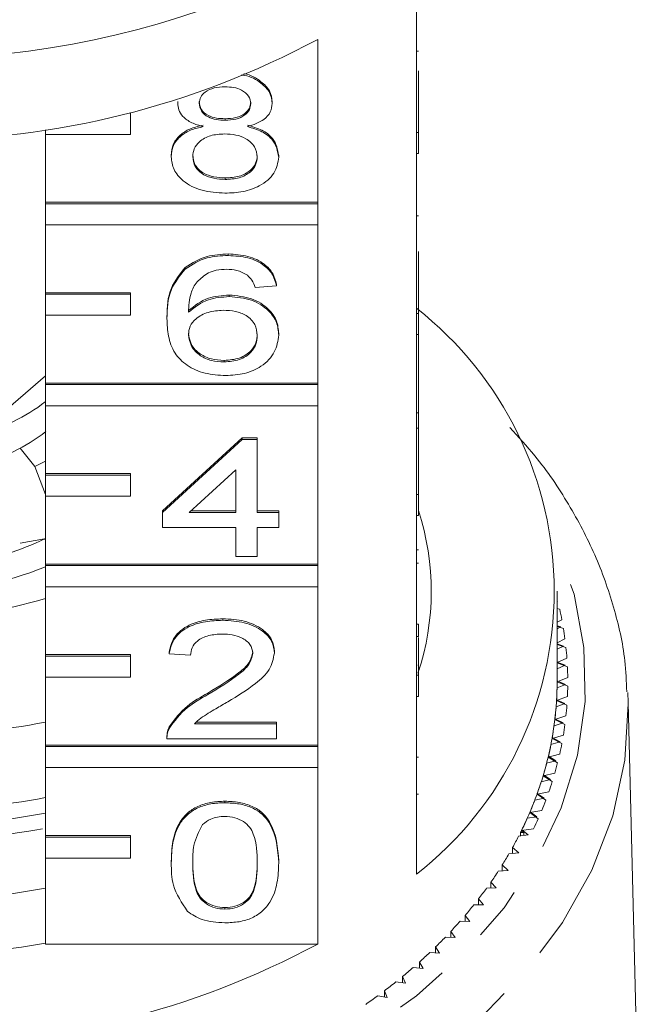
# Model space of a CAD drawing. Units: millimetres. Extents: x -101 to 585, y -53 to 353.
# Drawn here: x 543 to 558, y 273 to 296 of the extents above; entities that cross this region are included whole.
import ezdxf

# ---------------------------------------------------------------- set-up
doc = ezdxf.new("R2010")
doc.units = ezdxf.units.MM
doc.linetypes.add('PHANTOM', pattern=[12.7, 6.35, -1.27, 1.27, -1.27, 1.27, -1.27])

msp = doc.modelspace()

# ---------------------------------------------------------------- linework, layer by layer
at = {"color": 7, "linetype": 'Continuous', "lineweight": 15}
for p, q in [((552.577, 293.604), (552.577, 297.422)), ((550.263, 295.786), (550.263, 291.968)), ((552.627, 295.51), (552.577, 295.51)), ((552.627, 295.047), (552.627, 293.604)), ((546.98, 294.294), (546.98, 294.33)), ((549.198, 294.285), (549.198, 294.321)), ((545.877, 294.054), (545.854, 294.054)), ((545.877, 294.054), (545.877, 294.059)), ((545.877, 293.559), (545.877, 294.054)), ((548.094, 293.891), (548.094, 293.926)), ((543.877, 293.667), (543.877, 293.559)), ((543.877, 291.968), (543.877, 293.559)), ((543.877, 293.559), (545.877, 293.559)), ((552.577, 293.604), (552.577, 293.109)), ((552.627, 293.604), (552.577, 293.604)), ((552.627, 293.604), (552.627, 293.109)), ((546.829, 293.034), (546.829, 293.069)), ((549.349, 293.024), (549.349, 293.06)), ((552.577, 289.361), (552.577, 293.109)), ((552.627, 293.109), (552.577, 293.109)), ((548.093, 292.5), (548.093, 292.536)), ((550.263, 291.968), (543.877, 291.968)), ((543.877, 291.932), (543.877, 291.968)), ((550.263, 291.932), (543.877, 291.932)), ((543.877, 291.932), (543.877, 291.437)), ((550.263, 291.932), (550.263, 291.968)), ((550.263, 291.437), (550.263, 291.932)), ((552.627, 291.645), (552.577, 291.645)), ((543.877, 291.437), (550.263, 291.437)), ((543.877, 289.846), (543.877, 291.437)), ((550.263, 291.437), (550.263, 287.725)), ((548.164, 290.718), (548.164, 290.754)), ((552.627, 290.809), (552.627, 289.361)), ((547.156, 290.402), (547.156, 290.438)), ((549.299, 290.005), (548.795, 289.97)), ((549.299, 290.005), (549.299, 290.041)), ((545.877, 289.846), (543.877, 289.846)), ((543.877, 289.811), (543.877, 289.846)), ((545.877, 289.811), (543.877, 289.811)), ((543.877, 289.811), (543.877, 289.316)), ((545.877, 289.811), (545.877, 289.846)), ((545.877, 289.316), (545.877, 289.811)), ((548.187, 289.756), (548.187, 289.791)), ((543.877, 287.725), (543.877, 289.316)), ((543.877, 289.316), (545.877, 289.316)), ((552.577, 289.361), (552.577, 288.866)), ((552.627, 289.361), (552.577, 289.361)), ((552.627, 289.361), (552.627, 288.866)), ((546.728, 289.24), (546.728, 289.275)), ((549.349, 288.854), (549.349, 288.889)), ((552.577, 285.118), (552.577, 288.866)), ((552.627, 288.866), (552.577, 288.866)), ((552.627, 287.028), (552.627, 288.866)), ((548.068, 288.223), (548.068, 288.258)), ((543.877, 287.895), (542.359, 286.583)), ((550.263, 287.725), (543.877, 287.725)), ((543.877, 287.69), (543.877, 287.725)), ((550.263, 287.69), (543.877, 287.69)), ((543.877, 287.69), (543.877, 287.195)), ((550.263, 287.69), (550.263, 287.725)), ((550.263, 287.195), (550.263, 287.69)), ((543.877, 287.195), (550.263, 287.195)), ((543.877, 285.604), (543.877, 287.195)), ((550.263, 287.195), (550.263, 283.482)), ((552.627, 287.028), (552.577, 287.028)), ((552.627, 286.672), (552.627, 287.028)), ((552.627, 286.672), (552.577, 286.672)), ((552.627, 286.672), (552.627, 285.118)), ((546.627, 284.73), (548.492, 286.441)), ((546.627, 284.694), (548.492, 286.405)), ((548.492, 286.441), (548.845, 286.441)), ((548.492, 286.405), (548.492, 286.441)), ((548.492, 286.405), (548.845, 286.405)), ((548.845, 286.405), (548.845, 286.441)), ((548.845, 286.405), (548.845, 284.694)), ((543.633, 285.768), (543.287, 286.201)), ((543.877, 285.899), (543.633, 285.768)), ((543.877, 285.113), (543.633, 285.768)), ((545.877, 285.604), (543.877, 285.604)), ((543.877, 285.568), (543.877, 285.604)), ((545.877, 285.568), (545.877, 285.604)), ((548.341, 285.696), (547.249, 284.694)), ((548.341, 284.694), (548.341, 285.696)), ((545.877, 285.568), (543.877, 285.568)), ((543.877, 285.568), (543.877, 285.073)), ((545.877, 285.073), (545.877, 285.568)), ((543.877, 283.482), (543.877, 285.073)), ((543.877, 285.073), (545.877, 285.073)), ((552.577, 285.118), (552.577, 284.623)), ((552.627, 285.118), (552.577, 285.118)), ((552.627, 285.118), (552.627, 284.623)), ((546.627, 284.694), (546.627, 284.73)), ((546.627, 284.338), (546.627, 284.694)), ((547.249, 284.694), (548.341, 284.694)), ((547.288, 284.73), (548.341, 284.73)), ((548.845, 284.73), (549.349, 284.73)), ((548.845, 284.694), (549.349, 284.694)), ((549.349, 284.694), (549.349, 284.73)), ((549.349, 284.694), (549.349, 284.338)), ((552.577, 280.876), (552.577, 284.623)), ((552.627, 284.623), (552.577, 284.623)), ((548.341, 284.338), (546.627, 284.338)), ((548.341, 283.661), (548.341, 284.338)), ((549.349, 284.338), (548.845, 284.338)), ((548.845, 284.338), (548.845, 283.661)), ((543.287, 283.974), (543.855, 284.075)), ((543.855, 284.075), (543.877, 284.048)), ((552.627, 283.82), (552.577, 283.82)), ((548.845, 283.661), (548.341, 283.661)), ((550.263, 283.482), (543.877, 283.482)), ((543.877, 283.447), (543.877, 283.482)), ((550.263, 283.447), (543.877, 283.447)), ((543.877, 283.447), (543.877, 282.952)), ((550.263, 283.447), (550.263, 283.482)), ((550.263, 282.952), (550.263, 283.447)), ((552.627, 283.507), (552.577, 283.507)), ((543.877, 282.952), (550.263, 282.952)), ((543.877, 281.361), (543.877, 282.952)), ((550.263, 282.952), (550.263, 279.24)), ((555.877, 280.725), (555.877, 282.846)), ((555.877, 282.616), (555.888, 282.623)), ((555.878, 282.454), (555.877, 282.455)), ((555.877, 282.454), (555.878, 282.454)), ((555.936, 282.423), (555.877, 282.438)), ((548.038, 282.164), (548.038, 282.199)), ((555.877, 282.118), (555.988, 282.177)), ((552.627, 282.073), (552.577, 282.073)), ((555.967, 282.009), (555.877, 282.036)), ((556.024, 281.975), (555.877, 282.019)), ((555.877, 281.961), (555.967, 282.009)), ((552.627, 281.788), (552.577, 281.788)), ((552.627, 281.762), (552.627, 280.876)), ((555.877, 281.638), (556.06, 281.728)), ((556.03, 281.561), (555.877, 281.613)), ((556.084, 281.526), (555.877, 281.595)), ((555.877, 281.486), (556.03, 281.561)), ((545.877, 281.361), (543.877, 281.361)), ((543.877, 281.326), (543.877, 281.361)), ((545.877, 281.326), (543.877, 281.326)), ((543.877, 281.326), (543.877, 280.831)), ((545.877, 281.326), (545.877, 281.361)), ((545.877, 280.831), (545.877, 281.326)), ((546.778, 281.379), (546.778, 281.415)), ((547.282, 281.344), (546.778, 281.379)), ((549.248, 281.396), (549.248, 281.431)), ((555.877, 281.175), (556.106, 281.278)), ((552.615, 281.123), (552.642, 281.005)), ((556.066, 281.111), (555.877, 281.182)), ((556.119, 281.075), (555.877, 281.164)), ((555.877, 281.027), (556.066, 281.111)), ((543.877, 279.24), (543.877, 280.831)), ((543.877, 280.831), (545.877, 280.831)), ((552.577, 280.876), (552.577, 280.381)), ((552.627, 280.876), (552.577, 280.876)), ((552.627, 280.876), (552.627, 280.381)), ((555.877, 280.725), (556.126, 280.827)), ((555.875, 280.58), (556.076, 280.661)), ((556.076, 280.661), (555.877, 280.744)), ((556.126, 280.623), (555.877, 280.725)), ((547.687, 280.423), (547.687, 280.458)), ((552.577, 276.209), (552.577, 280.381)), ((552.627, 280.381), (552.577, 280.381)), ((555.863, 280.281), (556.119, 280.375)), ((556.059, 280.211), (555.865, 280.299)), ((557.533, 280.473), (557.542, 280.236)), ((555.853, 280.136), (556.059, 280.211)), ((556.106, 280.172), (555.863, 280.281)), ((557.874, 266.792), (557.542, 280.236)), ((555.824, 279.837), (556.084, 279.924)), ((556.06, 279.721), (555.824, 279.837)), ((556.015, 279.762), (555.826, 279.856)), ((546.781, 279.631), (546.781, 279.666)), ((547.375, 279.74), (549.299, 279.74)), ((547.416, 279.775), (549.299, 279.775)), ((549.299, 279.74), (549.299, 279.775)), ((549.299, 279.74), (549.299, 279.383)), ((555.806, 279.693), (556.015, 279.762)), ((546.728, 279.434), (546.728, 279.39)), ((549.299, 279.383), (546.728, 279.383)), ((555.758, 279.395), (556.024, 279.474)), ((555.988, 279.272), (555.758, 279.395)), ((555.945, 279.315), (555.762, 279.414)), ((550.263, 279.24), (543.877, 279.24)), ((543.877, 279.204), (543.877, 279.24)), ((550.263, 279.204), (543.877, 279.204)), ((543.877, 279.204), (543.877, 278.71)), ((550.263, 279.204), (550.263, 279.24)), ((550.263, 278.71), (550.263, 279.204)), ((555.731, 279.252), (555.945, 279.315)), ((552.627, 278.954), (552.577, 278.954)), ((555.667, 278.956), (555.936, 279.027)), ((555.888, 278.826), (555.667, 278.956)), ((555.848, 278.87), (555.671, 278.975)), ((543.877, 278.71), (550.263, 278.71)), ((543.877, 277.119), (543.877, 278.71)), ((550.263, 278.71), (550.263, 274.573)), ((555.631, 278.814), (555.848, 278.87)), ((555.549, 278.52), (555.823, 278.582)), ((555.763, 278.383), (555.549, 278.52)), ((555.725, 278.428), (555.554, 278.538)), ((555.505, 278.378), (555.725, 278.428)), ((552.627, 278.085), (552.577, 278.085)), ((555.353, 277.947), (555.576, 277.99)), ((555.405, 278.087), (555.683, 278.142)), ((555.611, 277.945), (555.405, 278.087)), ((555.576, 277.99), (555.412, 278.105)), ((548.089, 277.886), (548.089, 277.922)), ((555.176, 277.521), (555.401, 277.558)), ((555.236, 277.659), (555.517, 277.706)), ((555.433, 277.511), (555.236, 277.659)), ((555.401, 277.558), (555.244, 277.677)), ((545.877, 277.119), (543.877, 277.119)), ((543.877, 277.083), (543.877, 277.119)), ((545.877, 277.083), (543.877, 277.083)), ((543.877, 277.083), (543.877, 276.588)), ((545.877, 277.083), (545.877, 277.119)), ((545.877, 276.588), (545.877, 277.083)), ((554.974, 277.101), (555.201, 277.13)), ((555.019, 277.106), (555.019, 277.189)), ((555.1, 277.189), (555.019, 277.189)), ((555.042, 277.237), (555.325, 277.275)), ((555.1, 277.189), (555.042, 277.237)), ((555.201, 277.13), (555.051, 277.254)), ((555.1, 277.117), (555.1, 277.189)), ((554.975, 276.709), (554.833, 276.838)), ((554.833, 276.695), (554.833, 276.838)), ((554.747, 276.686), (554.975, 276.709)), ((543.877, 274.573), (543.877, 276.588)), ((543.877, 276.588), (545.877, 276.588)), ((546.829, 276.477), (546.829, 276.513)), ((549.349, 276.477), (549.349, 276.513)), ((554.725, 276.295), (554.591, 276.428)), ((554.591, 276.286), (554.591, 276.428)), ((554.495, 276.279), (554.725, 276.295)), ((554.451, 275.889), (554.324, 276.026)), ((554.324, 275.884), (554.324, 276.026)), ((554.22, 275.88), (554.451, 275.889)), ((553.922, 275.489), (554.153, 275.491)), ((554.153, 275.491), (554.034, 275.632)), ((554.034, 275.49), (554.034, 275.632)), ((548.089, 275.391), (548.089, 275.427)), ((553.831, 275.103), (553.721, 275.246)), ((553.721, 275.105), (553.721, 275.246)), ((553.6, 275.107), (553.831, 275.103)), ((553.487, 274.724), (553.385, 274.871)), ((553.385, 274.729), (553.385, 274.871)), ((543.877, 274.573), (550.263, 274.573)), ((553.256, 274.735), (553.487, 274.724)), ((552.891, 274.374), (553.12, 274.356)), ((553.12, 274.356), (553.028, 274.506)), ((553.028, 274.363), (553.028, 274.506)), ((552.732, 273.999), (552.649, 274.151)), ((552.649, 274.008), (552.649, 274.151)), ((552.504, 274.024), (552.732, 273.999)), ((552.097, 273.686), (552.324, 273.654)), ((552.324, 273.654), (552.249, 273.809)), ((552.249, 273.664), (552.249, 273.809)), ((551.895, 273.321), (551.829, 273.478)), ((551.829, 273.332), (551.829, 273.478)), ((551.67, 273.359), (551.895, 273.321))]:
    msp.add_line(p, q, dxfattribs=at)
at = {"color": 8, "linetype": 'PHANTOM', "lineweight": 0, "flags": 128}
for points in [[(525.21, 280.558), (525.339, 279.297), (525.671, 278.054), (526.2, 276.845), (526.921, 275.688), (527.824, 274.596), (528.898, 273.583), (530.127, 272.664), (531.496, 271.851), (532.988, 271.152), (534.583, 270.579), (536.259, 270.138), (537.996, 269.835), (539.771, 269.673), (541.559, 269.656), (543.339, 269.783), (545.087, 270.053), (546.78, 270.462), (548.396, 271.005), (549.914, 271.674), (551.314, 272.462), (552.578, 273.357), (553.689, 274.348), (554.634, 275.422), (555.399, 276.566), (555.975, 277.764), (556.354, 279), (556.531, 280.259), (556.504, 281.523), (556.273, 282.778), (555.842, 284.006), (555.754, 284.2)], [(557.542, 280.236), (557.543, 280.207), (557.466, 278.887), (557.181, 277.58), (556.69, 276.305), (556.001, 275.076), (555.121, 273.91), (554.063, 272.821), (552.838, 271.822), (551.464, 270.927), (549.956, 270.146), (548.333, 269.489), (546.617, 268.965), (544.829, 268.58), (542.992, 268.339), (541.127, 268.245), (539.259, 268.3), (537.412, 268.501), (535.609, 268.848), (533.871, 269.335), (532.222, 269.957), (530.681, 270.706), (529.269, 271.572), (528.003, 272.544), (526.898, 273.61), (525.97, 274.757), (525.228, 275.971), (524.684, 277.235), (524.343, 278.535), (524.21, 279.853)]]:
    msp.add_lwpolyline(points, dxfattribs=at)
at = {"color": 7, "linetype": 'Continuous', "lineweight": 15}
for centre, radius, start, end in [((540.877, 315.492), 20.149, 246.1113, 293.8887), ((540.877, 313.252), 19.828, 241.7449, 298.2551), ((547.377, 282.846), 8.432, 308.0758, 51.9242), ((541.284, 290.666), 4.259, 283.9267, 307.4963), ((541.286, 289.954), 4.254, 283.9157, 307.7033), ((546.809, 282.846), 6.116, 341.6675, 17.9953), ((541.182, 289.51), 6.057, 287.3076, 296.1867), ((540.877, 290.941), 8.102, 248.2684, 291.7316), ((540.877, 292.33), 10.106, 252.732, 287.268), ((548.259, 280.691), 7.871, 10.883, 12.7084), ((548.377, 280.712), 7.751, 7.5324, 9.3767), ((548.456, 280.722), 7.67, 4.156, 6.013), ((548.496, 280.725), 7.63, 0.765, 2.6286), ((548.371, 280.725), 7.506, 356.607, 359.9994), ((548.368, 280.725), 7.508, 356.7516, 358.8966), ((548.496, 280.725), 7.63, 357.3714, 359.235), ((548.331, 280.727), 7.545, 353.2252, 356.6058), ((548.323, 280.728), 7.554, 353.37, 355.5064), ((548.456, 280.727), 7.67, 353.987, 355.844), ((548.253, 280.737), 7.624, 349.8668, 353.2241), ((540.877, 295.194), 15.707, 258.9892, 281.0108), ((548.239, 280.739), 7.638, 350.0112, 352.1319), ((548.377, 280.737), 7.751, 350.6233, 352.4676), ((548.137, 280.758), 7.742, 346.5428, 349.8658), ((548.118, 280.762), 7.762, 346.6863, 348.7844), ((548.259, 280.758), 7.871, 347.2916, 349.117), ((547.984, 280.794), 7.899, 343.263, 346.5418), ((547.96, 280.801), 7.924, 343.4051, 345.4745), ((548.103, 280.796), 8.03, 344.0018, 345.803), ((547.797, 280.851), 8.095, 340.0364, 343.2622), ((547.768, 280.861), 8.125, 340.1767, 342.2118), ((547.913, 280.853), 8.229, 340.7633, 342.5353), ((540.877, 293.426), 15.707, 258.9892, 281.0108), ((547.577, 280.931), 8.329, 336.8706, 340.0357), ((547.544, 280.944), 8.364, 337.0087, 339.0048), ((547.689, 280.934), 8.467, 337.5838, 339.3225), ((540.877, 293.788), 16.423, 259.4745, 280.5255), ((547.327, 281.037), 8.6, 333.7719, 336.87), ((547.291, 281.055), 8.641, 333.9075, 335.8607), ((547.436, 281.043), 8.743, 334.47, 336.1719), ((540.877, 293.437), 16.426, 259.4758, 280.2975), ((547.011, 281.196), 8.954, 330.8779, 332.7853), ((547.178, 281.11), 8.767, 333.4348, 333.7805), ((546.708, 281.368), 9.303, 327.9236, 329.783), ((546.386, 281.575), 9.686, 325.047, 326.8571), ((540.877, 291.304), 15.707, 258.9892, 281.0108), ((546.048, 281.815), 10.101, 322.2493, 324.0095), ((545.698, 282.091), 10.546, 319.5307, 321.2409), ((545.34, 282.402), 11.02, 316.8904, 318.5512), ((540.877, 292.039), 19.828, 241.7449, 298.2551), ((540.877, 291.21), 16.885, 259.7658, 280.2342), ((544.978, 282.747), 11.52, 314.3269, 315.9394), ((544.616, 283.124), 12.043, 311.8383, 313.4037), ((544.257, 283.531), 12.585, 309.4218, 310.9419), ((543.905, 283.965), 13.144, 307.0745, 308.5512), ((543.564, 284.423), 13.716, 304.7932, 306.2286)]:
    msp.add_arc(centre, radius, start, end, dxfattribs=at)
for points, knots in [([(548.471, 294.95), (548.496, 294.948), (548.675, 294.93), (548.927, 294.785), (549.162, 294.549), (549.186, 294.373), (549.198, 294.285)], [0, 0, 0, 0, 0.058049, 0.423682, 0.711808, 1, 1, 1, 1]), ([(548.532, 294.978), (548.536, 294.978), (548.694, 294.96), (548.926, 294.818), (549.163, 294.585), (549.186, 294.409), (549.198, 294.321)], [0, 0, 0, 0, 0.010373, 0.394513, 0.697222, 1, 1, 1, 1]), ([(548.089, 294.675), (548.003, 294.671), (547.832, 294.663), (547.628, 294.567), (547.504, 294.435), (547.491, 294.34), (547.484, 294.293)], [0, 0, 0, 0, 0.280365, 0.559367, 0.779701, 1, 1, 1, 1]), ([(548.694, 294.276), (548.684, 294.338), (548.663, 294.461), (548.499, 294.598), (548.294, 294.666), (548.157, 294.672), (548.089, 294.675)], [0, 0, 0, 0, 0.2796927, 0.5591452, 0.7793167, 1, 1, 1, 1]), ([(547.575, 293.74), (547.484, 293.767), (547.301, 293.821), (547.101, 293.962), (546.995, 294.129), (546.985, 294.239), (546.98, 294.294)], [0, 0, 0, 0, 0.28031, 0.559637, 0.779691, 1, 1, 1, 1]), ([(547.484, 294.328), (547.493, 294.265), (547.51, 294.14), (547.675, 293.999), (547.886, 293.933), (548.024, 293.928), (548.094, 293.926)], [0, 0, 0, 0, 0.279936, 0.558845, 0.779075, 1, 1, 1, 1]), ([(547.484, 294.293), (547.493, 294.23), (547.51, 294.105), (547.675, 293.964), (547.886, 293.898), (548.024, 293.893), (548.094, 293.891)], [0, 0, 0, 0, 0.279936, 0.558845, 0.779075, 1, 1, 1, 1]), ([(548.094, 293.926), (548.179, 293.93), (548.351, 293.937), (548.556, 294.034), (548.676, 294.169), (548.688, 294.264), (548.694, 294.311)], [0, 0, 0, 0, 0.280478, 0.559259, 0.779576, 1, 1, 1, 1]), ([(548.094, 293.891), (548.179, 293.894), (548.351, 293.902), (548.556, 293.999), (548.676, 294.133), (548.688, 294.228), (548.694, 294.276)], [0, 0, 0, 0, 0.280478, 0.559259, 0.779576, 1, 1, 1, 1]), ([(549.198, 294.285), (549.189, 294.217), (549.172, 294.08), (548.982, 293.863), (548.754, 293.787), (548.615, 293.74)], [0, 0, 0, 0, 0.280612, 0.560833, 1, 1, 1, 1]), ([(546.829, 293.069), (546.838, 293.159), (546.856, 293.338), (547.036, 293.561), (547.291, 293.709), (547.481, 293.753), (547.575, 293.776)], [0, 0, 0, 0, 0.280187, 0.559469, 0.779548, 1, 1, 1, 1]), ([(546.829, 293.034), (546.838, 293.124), (546.856, 293.303), (547.036, 293.525), (547.291, 293.673), (547.481, 293.718), (547.575, 293.74)], [0, 0, 0, 0, 0.2801868, 0.5594692, 0.7795481, 1, 1, 1, 1]), ([(548.615, 293.776), (548.731, 293.742), (548.964, 293.674), (549.281, 293.431), (549.323, 293.2), (549.349, 293.06)], [0, 0, 0, 0, 0.281226, 0.561787, 1, 1, 1, 1]), ([(548.615, 293.74), (548.731, 293.706), (548.964, 293.639), (549.281, 293.395), (549.323, 293.165), (549.349, 293.024)], [0, 0, 0, 0, 0.281226, 0.561787, 1, 1, 1, 1]), ([(548.078, 293.57), (547.966, 293.563), (547.742, 293.55), (547.49, 293.407), (547.352, 293.226), (547.339, 293.103), (547.333, 293.041)], [0, 0, 0, 0, 0.280111, 0.558976, 0.779307, 1, 1, 1, 1]), ([(548.845, 293.03), (548.834, 293.11), (548.812, 293.272), (548.61, 293.458), (548.347, 293.557), (548.168, 293.566), (548.078, 293.57)], [0, 0, 0, 0, 0.27997, 0.559316, 0.779349, 1, 1, 1, 1]), ([(548.089, 292.18), (547.905, 292.191), (547.537, 292.213), (547.112, 292.437), (546.864, 292.728), (546.841, 292.932), (546.829, 293.034)], [0, 0, 0, 0, 0.280131, 0.559335, 0.779523, 1, 1, 1, 1]), ([(547.333, 293.076), (547.343, 292.995), (547.363, 292.835), (547.558, 292.645), (547.826, 292.554), (548.004, 292.542), (548.093, 292.536)], [0, 0, 0, 0, 0.280552, 0.558516, 0.77917, 1, 1, 1, 1]), ([(547.333, 293.041), (547.343, 292.96), (547.363, 292.8), (547.558, 292.61), (547.826, 292.518), (548.004, 292.506), (548.093, 292.5)], [0, 0, 0, 0, 0.280552, 0.558516, 0.77917, 1, 1, 1, 1]), ([(549.349, 293.024), (549.328, 292.895), (549.286, 292.637), (548.941, 292.353), (548.519, 292.199), (548.232, 292.186), (548.089, 292.18)], [0, 0, 0, 0, 0.2795322, 0.559025, 0.7792609, 1, 1, 1, 1]), ([(548.093, 292.536), (548.205, 292.542), (548.43, 292.555), (548.687, 292.696), (548.826, 292.878), (548.839, 293.003), (548.845, 293.065)], [0, 0, 0, 0, 0.2801925, 0.5590734, 0.7793052, 1, 1, 1, 1]), ([(548.093, 292.5), (548.205, 292.507), (548.43, 292.519), (548.687, 292.661), (548.826, 292.843), (548.839, 292.967), (548.845, 293.03)], [0, 0, 0, 0, 0.280192, 0.559073, 0.779305, 1, 1, 1, 1]), ([(547.156, 290.438), (547.318, 290.541), (547.607, 290.726), (547.993, 290.745), (548.164, 290.754)], [0, 0, 0, 0, 0.5583797, 1, 1, 1, 1]), ([(547.156, 290.402), (547.318, 290.506), (547.607, 290.691), (547.993, 290.71), (548.164, 290.718)], [0, 0, 0, 0, 0.55838, 1, 1, 1, 1]), ([(548.164, 290.754), (548.321, 290.744), (548.636, 290.726), (549.01, 290.543), (549.229, 290.298), (549.276, 290.127), (549.299, 290.041)], [0, 0, 0, 0, 0.280049, 0.559187, 0.779374, 1, 1, 1, 1]), ([(548.164, 290.718), (548.321, 290.709), (548.636, 290.691), (549.01, 290.508), (549.229, 290.263), (549.276, 290.091), (549.299, 290.005)], [0, 0, 0, 0, 0.280049, 0.559187, 0.779374, 1, 1, 1, 1]), ([(546.728, 289.275), (546.733, 289.507), (546.742, 289.922), (547.03, 290.28), (547.156, 290.438)], [0, 0, 0, 0, 0.5613959, 1, 1, 1, 1]), ([(546.728, 289.24), (546.733, 289.472), (546.742, 289.887), (547.03, 290.245), (547.156, 290.402)], [0, 0, 0, 0, 0.5613959, 1, 1, 1, 1]), ([(547.701, 290.315), (547.606, 290.247), (547.414, 290.112), (547.25, 289.784), (547.239, 289.539), (547.232, 289.389)], [0, 0, 0, 0, 0.2793589, 0.5591759, 1, 1, 1, 1]), ([(548.131, 290.397), (548.046, 290.393), (547.895, 290.385), (547.76, 290.336), (547.701, 290.315)], [0, 0, 0, 0, 0.5597166, 1, 1, 1, 1]), ([(548.613, 290.255), (548.534, 290.301), (548.392, 290.383), (548.211, 290.393), (548.131, 290.397)], [0, 0, 0, 0, 0.559004, 1, 1, 1, 1]), ([(548.795, 289.97), (548.774, 290.027), (548.738, 290.131), (548.651, 290.217), (548.613, 290.255)], [0, 0, 0, 0, 0.560488, 1, 1, 1, 1]), ([(547.232, 289.425), (547.376, 289.54), (547.634, 289.747), (548.018, 289.778), (548.187, 289.791)], [0, 0, 0, 0, 0.558625, 1, 1, 1, 1]), ([(548.187, 289.791), (548.368, 289.774), (548.729, 289.74), (549.114, 289.487), (549.321, 289.19), (549.34, 288.989), (549.349, 288.889)], [0, 0, 0, 0, 0.279141, 0.558815, 0.77917, 1, 1, 1, 1]), ([(547.232, 289.389), (547.376, 289.505), (547.634, 289.712), (548.018, 289.742), (548.187, 289.756)], [0, 0, 0, 0, 0.558625, 1, 1, 1, 1]), ([(548.187, 289.756), (548.368, 289.739), (548.729, 289.705), (549.114, 289.452), (549.321, 289.154), (549.34, 288.954), (549.349, 288.854)], [0, 0, 0, 0, 0.279141, 0.558815, 0.77917, 1, 1, 1, 1]), ([(548.048, 289.435), (547.927, 289.426), (547.686, 289.407), (547.41, 289.256), (547.252, 289.062), (547.239, 288.928), (547.232, 288.861)], [0, 0, 0, 0, 0.27974, 0.559339, 0.779412, 1, 1, 1, 1]), ([(548.845, 288.842), (548.836, 288.929), (548.819, 289.103), (548.619, 289.311), (548.337, 289.422), (548.144, 289.431), (548.048, 289.435)], [0, 0, 0, 0, 0.280456, 0.559364, 0.779311, 1, 1, 1, 1]), ([(548.106, 287.902), (547.941, 287.913), (547.61, 287.933), (547.179, 288.13), (546.877, 288.441), (546.747, 288.828), (546.734, 289.102), (546.728, 289.24)], [0, 0, 0, 0, 0.1865061, 0.372724, 0.5589943, 0.7792547, 1, 1, 1, 1]), ([(547.232, 288.896), (547.247, 288.806), (547.276, 288.625), (547.479, 288.407), (547.764, 288.277), (547.966, 288.265), (548.068, 288.258)], [0, 0, 0, 0, 0.2800816, 0.5597698, 0.7796884, 1, 1, 1, 1]), ([(547.232, 288.861), (547.247, 288.77), (547.276, 288.589), (547.479, 288.371), (547.764, 288.241), (547.966, 288.229), (548.068, 288.223)], [0, 0, 0, 0, 0.280082, 0.55977, 0.779688, 1, 1, 1, 1]), ([(548.068, 288.258), (548.192, 288.268), (548.439, 288.288), (548.703, 288.464), (548.829, 288.672), (548.84, 288.809), (548.845, 288.878)], [0, 0, 0, 0, 0.2794888, 0.558551, 0.7789781, 1, 1, 1, 1]), ([(548.068, 288.223), (548.192, 288.233), (548.439, 288.253), (548.703, 288.429), (548.829, 288.637), (548.84, 288.774), (548.845, 288.842)], [0, 0, 0, 0, 0.279489, 0.558551, 0.778978, 1, 1, 1, 1]), ([(549.349, 288.854), (549.329, 288.718), (549.29, 288.448), (548.986, 288.122), (548.558, 287.931), (548.257, 287.912), (548.106, 287.902)], [0, 0, 0, 0, 0.28023, 0.559761, 0.779759, 1, 1, 1, 1]), ([(557.51, 280.487), (557.5, 280.73), (557.472, 281.398), (557.224, 282.478), (556.788, 283.71), (556.163, 284.896), (555.493, 285.896), (554.969, 286.465), (554.768, 286.684)], [0, 0, 0, 0, 0.109598, 0.301035, 0.492789, 0.685337, 0.878948, 1, 1, 1, 1]), ([(546.778, 281.415), (546.807, 281.538), (546.865, 281.784), (547.203, 282.057), (547.625, 282.183), (547.901, 282.194), (548.038, 282.199)], [0, 0, 0, 0, 0.280235, 0.558893, 0.779132, 1, 1, 1, 1]), ([(546.778, 281.379), (546.807, 281.503), (546.865, 281.749), (547.203, 282.022), (547.625, 282.148), (547.901, 282.158), (548.038, 282.164)], [0, 0, 0, 0, 0.280235, 0.558893, 0.779132, 1, 1, 1, 1]), ([(548.038, 282.199), (548.21, 282.191), (548.552, 282.174), (548.962, 281.981), (549.212, 281.717), (549.236, 281.527), (549.248, 281.431)], [0, 0, 0, 0, 0.280482, 0.559644, 0.779749, 1, 1, 1, 1]), ([(548.038, 282.164), (548.21, 282.155), (548.552, 282.138), (548.962, 281.946), (549.212, 281.681), (549.236, 281.491), (549.248, 281.396)], [0, 0, 0, 0, 0.280482, 0.559644, 0.779749, 1, 1, 1, 1]), ([(552.627, 281.788), (552.627, 281.836), (552.627, 281.922), (552.627, 282.027), (552.627, 282.073)], [0, 0, 0, 0, 0.559956, 1, 1, 1, 1]), ([(548.027, 281.843), (547.919, 281.837), (547.702, 281.826), (547.441, 281.701), (547.301, 281.525), (547.289, 281.404), (547.282, 281.344)], [0, 0, 0, 0, 0.28041, 0.559489, 0.779375, 1, 1, 1, 1]), ([(548.744, 281.393), (548.731, 281.464), (548.704, 281.606), (548.5, 281.755), (548.264, 281.833), (548.106, 281.839), (548.027, 281.843)], [0, 0, 0, 0, 0.27908, 0.558612, 0.779043, 1, 1, 1, 1]), ([(547.687, 280.458), (547.938, 280.61), (548.288, 280.822), (548.675, 281.153), (548.721, 281.337), (548.744, 281.428)], [0, 0, 0, 0, 0.561313, 0.781386, 1, 1, 1, 1]), ([(547.687, 280.423), (547.938, 280.575), (548.288, 280.787), (548.675, 281.117), (548.721, 281.301), (548.744, 281.393)], [0, 0, 0, 0, 0.5613127, 0.7813859, 1, 1, 1, 1]), ([(549.248, 281.396), (549.222, 281.263), (549.168, 280.997), (548.746, 280.612), (548.381, 280.391), (548.157, 280.255)], [0, 0, 0, 0, 0.278741, 0.558834, 1, 1, 1, 1]), ([(546.781, 279.666), (546.907, 279.839), (547.133, 280.148), (547.517, 280.363), (547.687, 280.458)], [0, 0, 0, 0, 0.558359, 1, 1, 1, 1]), ([(546.781, 279.631), (546.907, 279.803), (547.133, 280.113), (547.517, 280.328), (547.687, 280.423)], [0, 0, 0, 0, 0.558359, 1, 1, 1, 1]), ([(548.157, 280.255), (548.064, 280.201), (547.909, 280.111), (547.696, 279.984), (547.519, 279.873), (547.423, 279.784), (547.375, 279.74)], [0, 0, 0, 0, 0.3400378, 0.5600628, 0.7800895, 1, 1, 1, 1]), ([(546.728, 279.419), (546.729, 279.466), (546.732, 279.55), (546.766, 279.631), (546.781, 279.666)], [0, 0, 0, 0, 0.559956, 1, 1, 1, 1]), ([(546.728, 279.383), (546.729, 279.43), (546.732, 279.515), (546.766, 279.595), (546.781, 279.631)], [0, 0, 0, 0, 0.559956, 1, 1, 1, 1]), ([(546.829, 276.513), (546.835, 276.67), (546.847, 276.984), (546.974, 277.373), (547.196, 277.648), (547.442, 277.812), (547.755, 277.908), (547.977, 277.917), (548.089, 277.922)], [0, 0, 0, 0, 0.250495, 0.500372, 0.625439, 0.750208, 0.87498, 1, 1, 1, 1]), ([(546.829, 276.477), (546.835, 276.634), (546.847, 276.948), (546.974, 277.337), (547.196, 277.612), (547.442, 277.777), (547.755, 277.872), (547.977, 277.882), (548.089, 277.886)], [0, 0, 0, 0, 0.250495, 0.500372, 0.625439, 0.750208, 0.87498, 1, 1, 1, 1]), ([(548.089, 277.922), (548.2, 277.917), (548.423, 277.906), (548.735, 277.812), (548.987, 277.651), (549.297, 277.228), (549.326, 276.83), (549.349, 276.513)], [0, 0, 0, 0, 0.125373, 0.250644, 0.375698, 0.501113, 1, 1, 1, 1]), ([(548.089, 277.886), (548.2, 277.881), (548.423, 277.871), (548.735, 277.777), (548.987, 277.615), (549.297, 277.193), (549.326, 276.795), (549.349, 276.477)], [0, 0, 0, 0, 0.125373, 0.250644, 0.375698, 0.501113, 1, 1, 1, 1]), ([(548.083, 277.565), (548.026, 277.563), (547.912, 277.558), (547.72, 277.5), (547.621, 277.422), (547.56, 277.375)], [0, 0, 0, 0, 0.280453, 0.560688, 1, 1, 1, 1]), ([(548.845, 276.478), (548.841, 276.706), (548.837, 276.991), (548.679, 277.315), (548.528, 277.45), (548.325, 277.549), (548.164, 277.56), (548.083, 277.565)], [0, 0, 0, 0, 0.5003519, 0.6255292, 0.7505162, 0.8752553, 1, 1, 1, 1]), ([(547.56, 277.375), (547.478, 277.213), (547.332, 276.922), (547.332, 276.614), (547.333, 276.478)], [0, 0, 0, 0, 0.558059, 1, 1, 1, 1]), ([(547.211, 275.338), (547.077, 275.54), (546.836, 275.902), (546.831, 276.301), (546.829, 276.477)], [0, 0, 0, 0, 0.5579733, 1, 1, 1, 1]), ([(547.333, 276.514), (547.337, 276.287), (547.342, 276.003), (547.495, 275.678), (547.648, 275.545), (547.848, 275.444), (548.009, 275.432), (548.089, 275.427)], [0, 0, 0, 0, 0.500363, 0.625568, 0.750538, 0.875304, 1, 1, 1, 1]), ([(547.333, 276.478), (547.337, 276.251), (547.342, 275.968), (547.495, 275.643), (547.648, 275.51), (547.848, 275.409), (548.009, 275.397), (548.089, 275.391)], [0, 0, 0, 0, 0.500363, 0.625568, 0.750538, 0.875304, 1, 1, 1, 1]), ([(548.089, 275.427), (548.169, 275.433), (548.329, 275.445), (548.53, 275.545), (548.682, 275.678), (548.836, 276.003), (548.841, 276.287), (548.845, 276.514)], [0, 0, 0, 0, 0.1246563, 0.2494203, 0.3743874, 0.4995905, 1, 1, 1, 1]), ([(548.089, 275.391), (548.169, 275.397), (548.329, 275.409), (548.53, 275.51), (548.682, 275.643), (548.836, 275.967), (548.841, 276.251), (548.845, 276.478)], [0, 0, 0, 0, 0.124656, 0.24942, 0.374387, 0.49959, 1, 1, 1, 1]), ([(549.349, 276.477), (549.343, 276.32), (549.331, 276.006), (549.203, 275.618), (548.982, 275.343), (548.736, 275.178), (548.423, 275.084), (548.2, 275.075), (548.089, 275.07)], [0, 0, 0, 0, 0.250479, 0.500353, 0.625387, 0.750173, 0.874968, 1, 1, 1, 1]), ([(548.089, 275.07), (547.9, 275.082), (547.562, 275.102), (547.318, 275.266), (547.211, 275.338)], [0, 0, 0, 0, 0.559716, 1, 1, 1, 1])]:
    msp.add_open_spline(points, degree=3, knots=knots, dxfattribs=at)

doc.saveas('drawing.dxf')
